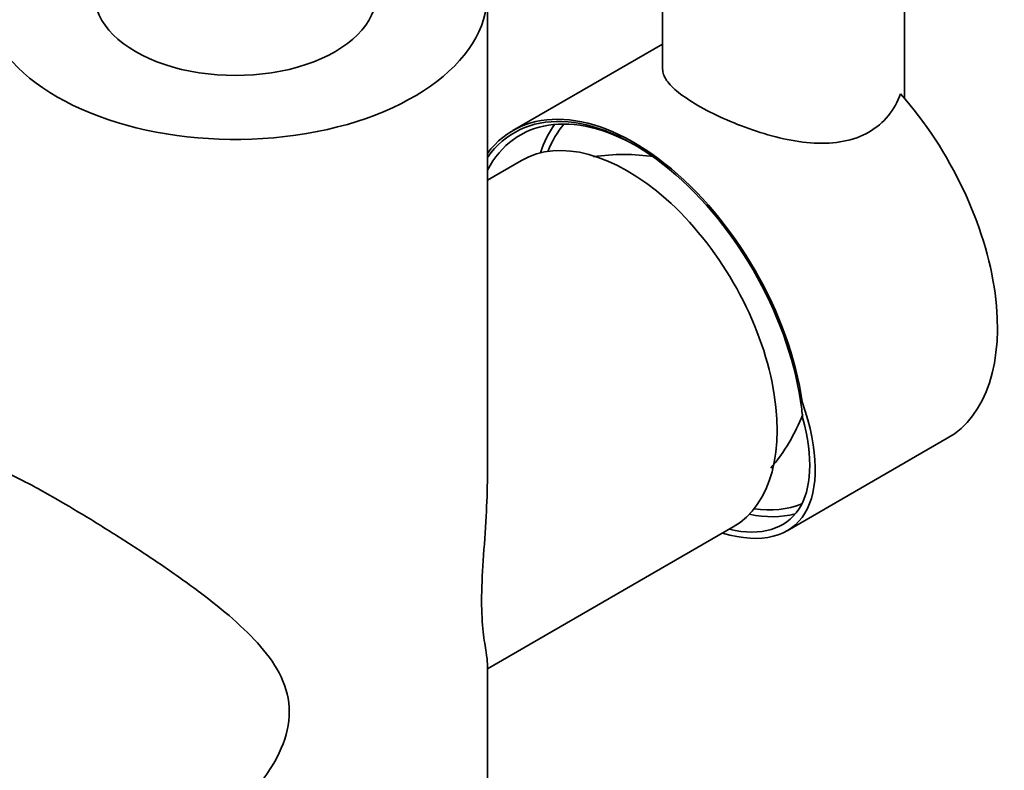
# Model space of a CAD drawing. Units: millimetres. Extents: x 0 to 1252, y 0 to 2450.
# Drawn here: x 1040 to 1137, y 719 to 794 of the extents above; entities that cross this region are included whole.
import ezdxf
from ezdxf import colors
from ezdxf.entities.mleader import LeaderData, LeaderLine
from ezdxf.math import Vec2, Vec3

# ---------------------------------------------------------------- set-up
doc = ezdxf.new("R2010")
doc.units = ezdxf.units.MM
doc.layers.add('DV6_Défaut', color=7, linetype='Continuous')
doc.layers.add('Défaut', color=7, linetype='Continuous')

# ---------------------------------------------------------------- blocks, each defined once
blk = doc.blocks.new('_DOT')
at = {"color": 0}
blk.add_line((0, 0), (-1, 0), dxfattribs=at)
at = {"color": 0, "const_width": 0.333}
blk.add_lwpolyline([(-0.1665, 0, 1), (0.1665, 0, 1)], format="xyb", close=True, dxfattribs=at)
blk = doc.blocks.new('SE5')
at = {"layer": 'DV6_Défaut', "color": 7, "linetype": 'Continuous', "lineweight": 35}
for p, q in [((1103.314, 803.24), (1103.314, 788.9)), ((1127.314, 785.98), (1127.314, 803.24)), ((1085.937, 748.438), (1085.937, 796.34)), ((1103.314, 791.365), (1088.465, 782.791)), ((1089.328, 779.826), (1085.937, 777.868)), ((1117.164, 755.852), (1116.985, 755.955)), ((1115.657, 743.065), (1131.556, 752.245)), ((1085.937, 729.371), (1110.328, 743.453)), ((1085.937, 696.273), (1085.937, 729.931))]:
    blk.add_line(p, q, dxfattribs=at)
for centre, radius, start, end in [((1099.456, 761.694), 18.727, 80.70908, 99.21916), ((1099.408, 761.614), 19.146, 319.85501, 338.63459)]:
    blk.add_arc(centre, radius, start, end, dxfattribs=at)
for centre, major_axis, ratio, start_param, end_param in [((1060.937, 796.34), (25, 0), 0.57735, 2.165182, 6.283185), ((1060.937, 796.34), (-14, 0), 0.57735, 0, 3.141593), ((1119.556, 773.029), (-12, 20.785), 0.57735, 3.141593, 5.048736), ((1100.465, 762.007), (12, -20.785), 0.57735, 0.964267, 3.38373), ((1100.465, 762.007), (11.875, -20.568), 0.57735, 0.966171, 3.401421), ((1100.818, 762.211), (11.625, -20.135), 0.57735, 2.356194, 3.487919), ((1106.829, 765.681), (-11.625, 20.135), 0.57735, 0.261482, 0.471273), ((1106.829, 765.681), (-11.25, 19.486), 0.57735, 0.205133, 0.427606), ((1099.828, 761.639), (10.5, -18.187), 0.57735, 0, 3.141593), ((1100.342, 766.088), (14.682, -18.78), 0.447437, 0.601227, 0.699938), ((1101.106, 762.377), (-15.164, 18.893), 0.446201, 2.567648, 4.037275), ((1101.106, 762.377), (-14.69, 18.302), 0.446201, 2.629439, 3.940981), ((1106.829, 765.681), (-11.25, 19.486), 0.57735, 2.713987, 3.059612), ((1106.829, 765.681), (-11.625, 20.135), 0.57735, 2.67032, 2.98297)]:
    blk.add_ellipse(centre, major_axis=major_axis, ratio=ratio, start_param=start_param, end_param=end_param, dxfattribs=at)
for points, knots in [([(1103.314, 788.915), (1103.314, 788.912), (1103.314, 788.909), (1103.315, 788.538), (1103.446, 788.167), (1103.98, 787.384), (1104.372, 786.986), (1105.417, 786.151), (1106.072, 785.714), (1107.567, 784.85), (1108.429, 784.41), (1110.255, 783.587), (1111.241, 783.193), (1114.249, 782.163), (1116.349, 781.66), (1119.363, 781.502), (1120.334, 781.552), (1122.152, 781.899), (1123.019, 782.206), (1124.521, 783.064), (1125.18, 783.626), (1126.234, 784.925), (1126.634, 785.663), (1126.905, 786.45)], [0, 0, 0, 0, 0.000668, 0.000668, 0.091517, 0.091517, 0.182365, 0.182365, 0.273213, 0.273213, 0.364062, 0.364062, 0.45491, 0.45491, 0.636607, 0.636607, 0.727455, 0.727455, 0.818303, 0.818303, 0.909152, 0.909152, 1, 1, 1, 1]), ([(1036.208, 749.215), (1036.365, 749.306), (1036.601, 749.32), (1037.277, 749.186), (1037.73, 749.029), (1038.895, 748.524), (1039.601, 748.178), (1041.248, 747.308), (1042.205, 746.776), (1043.26, 746.167)], [0, 0, 0, 0, 0.23692, 0.23692, 0.49128, 0.49128, 0.74564, 0.74564, 1, 1, 1, 1]), ([(1085.937, 748.445), (1085.935, 747.133), (1085.886, 745.817), (1085.73, 743.027), (1085.615, 741.539), (1085.428, 738.696), (1085.359, 737.313), (1085.358, 734.916), (1085.426, 733.87), (1085.612, 732.195), (1085.726, 731.53), (1085.885, 730.527), (1085.935, 730.157), (1085.937, 729.869)], [0, 0, 0, 0, 0.154887, 0.154887, 0.327016, 0.327016, 0.499145, 0.499145, 0.671274, 0.671274, 0.843402, 0.843402, 1, 1, 1, 1]), ([(1043.26, 746.167), (1044.314, 745.558), (1045.436, 744.891), (1047.798, 743.446), (1049.042, 742.667), (1051.502, 741.081), (1052.749, 740.255), (1055.166, 738.594), (1056.335, 737.76), (1058.589, 736.06), (1059.681, 735.188), (1061.691, 733.423), (1062.618, 732.526), (1064.257, 730.63), (1064.972, 729.621), (1065.986, 727.472), (1066.283, 726.299), (1066.288, 723.906), (1065.995, 722.652), (1064.991, 720.29), (1064.279, 719.148), (1062.645, 717.058), (1061.72, 716.098), (1059.707, 714.349), (1058.618, 713.562), (1057.133, 712.679), (1056.767, 712.475), (1056.397, 712.284)], [0, 0, 0, 0, 0.081161, 0.081161, 0.162322, 0.162322, 0.243483, 0.243483, 0.324644, 0.324644, 0.405805, 0.405805, 0.486967, 0.486967, 0.568128, 0.568128, 0.649289, 0.649289, 0.73045, 0.73045, 0.811611, 0.811611, 0.892772, 0.892772, 0.973933, 0.973933, 1, 1, 1, 1])]:
    blk.add_open_spline(points, degree=3, knots=knots, dxfattribs=at)

msp = doc.modelspace()

# ---------------------------------------------------------------- block references
at = {"layer": 'Défaut'}
msp.add_blockref('SE5', (0, 0), dxfattribs=at)

# ---------------------------------------------------------------- leaders
at = {"layer": 'Défaut', "color": 7, "linetype": 'Continuous', "lineweight": 18}
ml = msp.add_multileader_mtext('Standard', dxfattribs=at)
ml.set_content('{\\pxsm0.9;\\fSolid Edge ISO|b1||i0||c0|p34;\\W1.;31/05/2017\\P}', color=256)
ml.set_leader_properties()
ml.set_arrow_properties(name='DOT')
ml.build(insert=Vec2(0, 0))
ml.multileader.update_dxf_attribs({"leader_type": 0, "dogleg_length": 0, "arrow_head_size": 12})
ctx = ml.context
ctx.base_point, ctx.char_height, ctx.arrow_head_size, ctx.landing_gap_size = Vec3(1009.579, 2442.667), 12, 12, 4.2
notes = []
notes.append((ctx, [(0, (0, 0, 0), (0, 0), (1, 0), 1, [])]))
ctx.mtext.insert = Vec3(1011.579, 2448.787)
for ctx, leaders in notes:
    for number, flags, end, landing, length, lines in leaders:
        leader = LeaderData()
        leader.index, (leader.has_last_leader_line, leader.has_dogleg_vector, leader.attachment_direction) = number, flags
        leader.last_leader_point, leader.dogleg_vector, leader.dogleg_length = Vec3(end), Vec3(landing), length
        for number, points, colour, breaks in lines:
            line = LeaderLine()
            line.index, line.vertices, line.color, line.breaks = number, Vec3.list(points), colors.encode_raw_color(colour), breaks
            leader.lines.append(line)
        ctx.leaders.append(leader)

doc.saveas('drawing.dxf')
